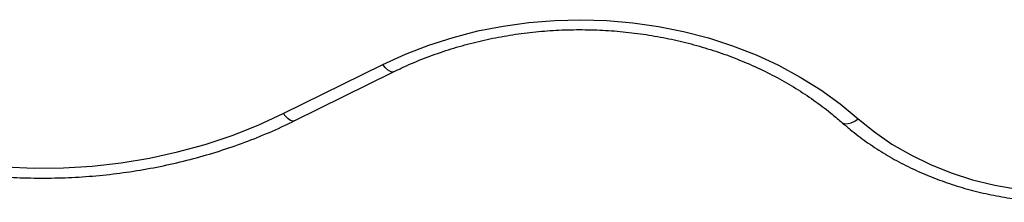
# Model space of a CAD drawing. Units: millimetres. Extents: x 0 to 8826, y 0 to 10317.
# Drawn here: x 3329 to 3529, y 6522 to 6559 of the extents above; entities that cross this region are included whole.
import ezdxf

# ---------------------------------------------------------------- set-up
doc = ezdxf.new("R2010")
doc.units = ezdxf.units.MM

msp = doc.modelspace()

# ---------------------------------------------------------------- linework, layer by layer
at = {"color": 7, "linetype": 'Continuous', "lineweight": 25, "ltscale": 50}
for p, q in [((3382.79, 6539.71), (3402.88, 6549.61)), ((3385, 6538.22), (3405.09, 6548.13))]:
    msp.add_line(p, q, dxfattribs=at)
at = {"color": 7, "linetype": 'Continuous', "lineweight": 25, "ltscale": 50, "flags": 128}
for points in [[(3402.88, 6549.61), (3407.46, 6551.7), (3412.2, 6553.52), (3417.1, 6555.08), (3422.11, 6556.37), (3427.23, 6557.37), (3432.42, 6558.08), (3437.66, 6558.51), (3442.93, 6558.65), (3448.19, 6558.49), (3453.43, 6558.04), (3458.61, 6557.3), (3463.72, 6556.28), (3468.73, 6554.97), (3473.61, 6553.39), (3478.35, 6551.54), (3482.91, 6549.44), (3487.28, 6547.08), (3491.44, 6544.49), (3495.36, 6541.68), (3499.03, 6538.65)], [(3277.84, 6543.91), (3282.62, 6541.17), (3287.61, 6538.69), (3292.79, 6536.46), (3298.13, 6534.49), (3303.62, 6532.81), (3309.23, 6531.4), (3314.94, 6530.28), (3320.72, 6529.45), (3326.57, 6528.92), (3332.44, 6528.69), (3338.32, 6528.75), (3344.18, 6529.11), (3350, 6529.77), (3355.76, 6530.72), (3361.43, 6531.96), (3366.99, 6533.49), (3372.42, 6535.29), (3377.69, 6537.37), (3382.79, 6539.71)], [(3499.03, 6538.65), (3502.3, 6535.99), (3505.84, 6533.55), (3509.62, 6531.35), (3513.62, 6529.41), (3517.8, 6527.74), (3522.14, 6526.36), (3526.61, 6525.27), (3531.18, 6524.47), (3535.81, 6523.98), (3540.48, 6523.8), (3545.15, 6523.93), (3549.79, 6524.37), (3554.37, 6525.12), (3558.86, 6526.16), (3563.22, 6527.5), (3567.43, 6529.13), (3571.46, 6531.02)]]:
    msp.add_lwpolyline(points, dxfattribs=at)
at = {"color": 1, "linetype": 'Continuous', "lineweight": 25, "ltscale": 50, "flags": 128}
for points in [[(3405.09, 6548.13), (3405.06, 6548.11), (3404.73, 6548.08), (3404.34, 6548.23), (3403.88, 6548.54), (3403.39, 6549.01), (3402.88, 6549.61)], [(3385, 6538.22), (3384.97, 6538.21), (3384.65, 6538.18), (3384.25, 6538.32), (3383.8, 6538.63), (3383.3, 6539.1), (3382.79, 6539.71)], [(3495.71, 6537.91), (3495.94, 6537.76), (3496.4, 6537.63), (3496.97, 6537.67), (3497.61, 6537.86), (3498.3, 6538.19), (3499.03, 6538.65)]]:
    msp.add_lwpolyline(points, dxfattribs=at)
at = {"color": 7, "linetype": 'Continuous', "lineweight": 25, "ltscale": 50}
for points, knots in [([(3405.09, 6548.13), (3405.78, 6548.46), (3407.81, 6549.44), (3411.3, 6550.9), (3415.6, 6552.44), (3420.02, 6553.75), (3424.54, 6554.82), (3429.14, 6555.65), (3433.81, 6556.24), (3438.51, 6556.59), (3443.23, 6556.68), (3447.95, 6556.53), (3452.65, 6556.14), (3457.29, 6555.49), (3461.88, 6554.61), (3466.38, 6553.49), (3470.77, 6552.13), (3475.03, 6550.55), (3479.16, 6548.75), (3483.11, 6546.74), (3486.89, 6544.53), (3490.47, 6542.13), (3493.4, 6539.91), (3495.08, 6538.45), (3495.71, 6537.91)], [0, 0, 0, 0, 0.024428, 0.071818, 0.119211, 0.166595, 0.213973, 0.261346, 0.308717, 0.356084, 0.403449, 0.45081, 0.498168, 0.545521, 0.592869, 0.640212, 0.687552, 0.734889, 0.782225, 0.829565, 0.876913, 0.924276, 0.971663, 1, 1, 1, 1]), ([(3275.23, 6542.64), (3276.03, 6542.16), (3278.32, 6540.79), (3282.25, 6538.68), (3287.06, 6536.39), (3292.02, 6534.34), (3297.11, 6532.51), (3302.33, 6530.93), (3307.65, 6529.59), (3313.06, 6528.49), (3318.53, 6527.64), (3324.05, 6527.05), (3329.61, 6526.72), (3335.18, 6526.64), (3340.75, 6526.81), (3346.3, 6527.25), (3351.8, 6527.93), (3357.26, 6528.87), (3362.63, 6530.06), (3367.92, 6531.5), (3373.1, 6533.18), (3378.15, 6535.1), (3382.1, 6536.81), (3384.35, 6537.91), (3385, 6538.22)], [0, 0, 0, 0, 0.025544, 0.073231, 0.12093, 0.168642, 0.216364, 0.264093, 0.311828, 0.359567, 0.407309, 0.455053, 0.502799, 0.550548, 0.598299, 0.646052, 0.693808, 0.741566, 0.789328, 0.837091, 0.884856, 0.932621, 0.980385, 1, 1, 1, 1]), ([(3495.71, 6537.91), (3496.27, 6537.43), (3497.83, 6536.08), (3500.59, 6534), (3504.03, 6531.73), (3507.66, 6529.68), (3511.47, 6527.85), (3515.43, 6526.24), (3519.52, 6524.87), (3523.72, 6523.74), (3528.01, 6522.86), (3532.37, 6522.24), (3536.77, 6521.87), (3541.19, 6521.76), (3545.61, 6521.91), (3550.01, 6522.32), (3554.36, 6522.98), (3558.64, 6523.9), (3562.83, 6525.06), (3566.91, 6526.48), (3570.52, 6527.97), (3572.71, 6529.07), (3573.64, 6529.54)], [0, 0, 0, 0, 0.028142, 0.079784, 0.13147, 0.183216, 0.235007, 0.286833, 0.338683, 0.390551, 0.442431, 0.49432, 0.546216, 0.598118, 0.650027, 0.701944, 0.753867, 0.805799, 0.857736, 0.909678, 0.961621, 1, 1, 1, 1])]:
    msp.add_open_spline(points, degree=3, knots=knots, dxfattribs=at)

doc.saveas('drawing.dxf')
